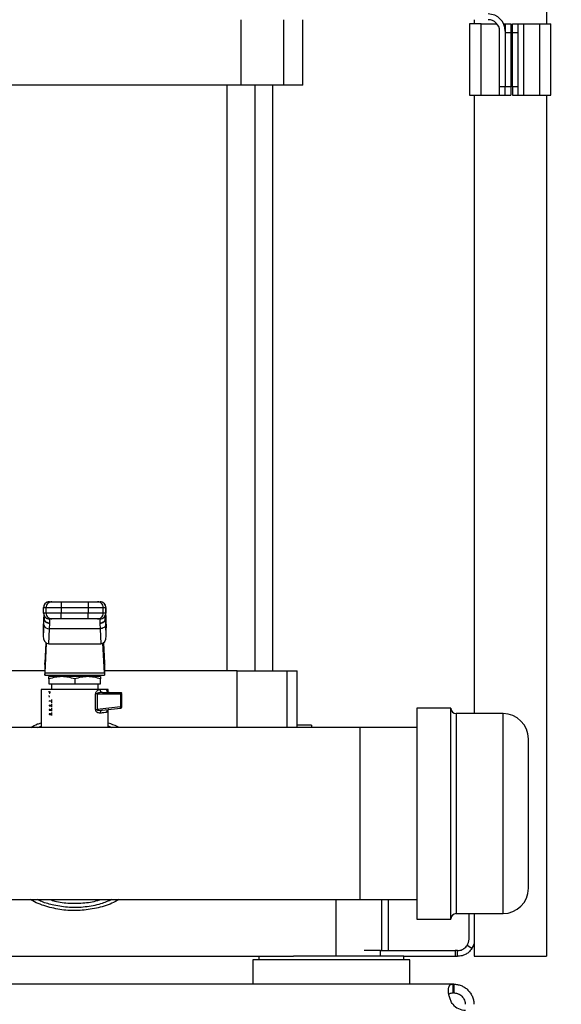
# Model space of a CAD drawing. Extents: x 0.4 to 10.6, y 0.4 to 8.1.
# Drawn here: x 7.8 to 8.3, y 2.7 to 3.6 of the extents above; entities that cross this region are included whole.
import ezdxf

# ---------------------------------------------------------------- set-up
doc = ezdxf.new("R2010")
doc.units = 0
doc.linetypes.add('SLD-SOLID', pattern=[0])
doc.layers.get('0').update_dxf_attribs({"linetype": 'CONTINUOUS'})
doc.styles.add('SLDTEXTSTYLE0', font='TXT', dxfattribs={"width": 0.75})
doc.dimstyles.new('SLDDIMSTYLE1', dxfattribs={"dimtxt": 0.125, "dimasz": 0.13, "dimexe": 0, "dimexo": 0.0625, "dimgap": 0.03125, "dimtad": 0, "dimtih": 1, "dimtoh": 1, "dimdec": 1, "dimlfac": 15, "dimrnd": 1e-09, "dimzin": 12, "dimtxsty": 'SLDTEXTSTYLE0', "dimsah": 1, "dimcen": 0.09, "dimazin": 3, "dimtfac": 1, "dimtdec": 1, "dimtofl": 0, "dimtmove": 0, "dimatfit": 3, "dimtolj": 1, "dimtzin": 12})

# ---------------------------------------------------------------- blocks, each defined once
blk = doc.blocks.new('_D_3')
at = {"color": 7, "linetype": 'SLD-SOLID'}
for p, q in [((8.76391, 4.57045), (9.26875, 4.57045)), ((9.14375, 4.57045), (9.14375, 3.64631)), ((9.14375, 2.52374), (9.14375, 3.44787)), ((8.30297, 2.52374), (9.26875, 2.52374))]:
    blk.add_line(p, q, dxfattribs=at)
for points in [[(9.14375, 4.57045), (9.12375, 4.44045), (9.16375, 4.44045)], [(9.14375, 2.52374), (9.16375, 2.65374), (9.12375, 2.65374)]]:
    blk.add_solid(points, dxfattribs=at)
at = {"color": 7, "linetype": 'SLD-SOLID', "insert": (8.98212, 3.60901), "char_height": 0.125, "attachment_point": 1, "style": 'SLDTEXTSTYLE0'}
blk.add_mtext('30.7', dxfattribs=at)

msp = doc.modelspace()

# ---------------------------------------------------------------- linework, layer by layer
at = {"color": 7, "linetype": 'SLD-SOLID'}
for p, q in [((8.31979, 3.82241), (8.31979, 3.56464)), ((8.03863, 3.50821), (8.03863, 3.56858)), ((8.07767, 3.56858), (8.07767, 3.50821)), ((8.09549, 3.50821), (8.09549, 3.56858)), ((8.24906, 3.56464), (8.24906, 3.49903)), ((8.25956, 3.56464), (8.24906, 3.56464)), ((8.25312, 3.56858), (8.25312, 3.56464)), ((8.25956, 3.49903), (8.25956, 3.56464)), ((8.25956, 3.56464), (8.27431, 3.56464)), ((8.28043, 3.56464), (8.28186, 3.56464)), ((8.28186, 3.56464), (8.28711, 3.56464)), ((8.28186, 3.56464), (8.28186, 3.55808)), ((8.28711, 3.56464), (8.28711, 3.55677)), ((8.28843, 3.56464), (8.29368, 3.56464)), ((8.28843, 3.55677), (8.28843, 3.56464)), ((8.29368, 3.55677), (8.29368, 3.56464)), ((8.29368, 3.56464), (8.29893, 3.56464)), ((8.29893, 3.49903), (8.29893, 3.56464)), ((8.29893, 3.56464), (8.31336, 3.56464)), ((8.31336, 3.56464), (8.31336, 3.49903)), ((8.31336, 3.56464), (8.32386, 3.56464)), ((8.32386, 3.49903), (8.32386, 3.56464)), ((8.27662, 3.5069), (8.27662, 3.55808)), ((8.28186, 3.55808), (8.28186, 3.5069)), ((8.28186, 3.55677), (8.28711, 3.55677)), ((8.28186, 3.55677), (8.28186, 3.5069)), ((8.28711, 3.55677), (8.28711, 3.5069)), ((8.28843, 3.55677), (8.29368, 3.55677)), ((8.28843, 3.5069), (8.28843, 3.55677)), ((8.29368, 3.5069), (8.29368, 3.55677)), ((8.03863, 3.50821), (7.73239, 3.50821)), ((8.0255, 3.50821), (8.0255, 2.9694)), ((8.07767, 3.50821), (8.03863, 3.50821)), ((8.05175, 2.9694), (8.05175, 3.50821)), ((8.06793, 2.9694), (8.06793, 3.50821)), ((8.09549, 3.50821), (8.07767, 3.50821)), ((8.28186, 3.5069), (8.27662, 3.5069)), ((8.27662, 3.49903), (8.27662, 3.5069)), ((8.28186, 3.49903), (8.28186, 3.5069)), ((8.28711, 3.5069), (8.28186, 3.5069)), ((8.28711, 3.5069), (8.28711, 3.49903)), ((8.29368, 3.5069), (8.28843, 3.5069)), ((8.28843, 3.5069), (8.28843, 3.49903)), ((8.29368, 3.49903), (8.29368, 3.5069)), ((8.24906, 3.49903), (8.25956, 3.49903)), ((8.25312, 3.49903), (8.25312, 2.93017)), ((8.25956, 3.49903), (8.27662, 3.49903)), ((8.27662, 3.49903), (8.28186, 3.49903)), ((8.28186, 3.49903), (8.28711, 3.49903)), ((8.28843, 3.49903), (8.29368, 3.49903)), ((8.29368, 3.49903), (8.29893, 3.49903)), ((8.29893, 3.49903), (8.31336, 3.49903)), ((8.31336, 3.49903), (8.32386, 3.49903)), ((8.31979, 3.49903), (8.31979, 2.70693)), ((7.8569, 3.02256), (7.8569, 3.02781)), ((7.85691, 3.02781), (7.8569, 3.02781)), ((7.85691, 3.02781), (7.85924, 3.02781)), ((7.85691, 3.02256), (7.85691, 3.02781)), ((7.85924, 3.02781), (7.87301, 3.02781)), ((7.85924, 3.02256), (7.85924, 3.02781)), ((7.86215, 3.03306), (7.86449, 3.03306)), ((7.86215, 3.03306), (7.86215, 3.03306)), ((7.87301, 3.03306), (7.87301, 3.02781)), ((7.87301, 3.03306), (7.89801, 3.03306)), ((7.87301, 3.02781), (7.89801, 3.02781)), ((7.87301, 3.02781), (7.87301, 3.02256)), ((7.89801, 3.03306), (7.89801, 3.02781)), ((7.89801, 3.02781), (7.91179, 3.02781)), ((7.89801, 3.02781), (7.89801, 3.02256)), ((7.90654, 3.03306), (7.90887, 3.03306)), ((7.90887, 3.03306), (7.90887, 3.03306)), ((7.91179, 3.02256), (7.91179, 3.02781)), ((7.91179, 3.02781), (7.91412, 3.02781)), ((7.91412, 3.02781), (7.91412, 3.02256)), ((7.91412, 3.02781), (7.91412, 3.02781)), ((7.91412, 3.02256), (7.91412, 3.02781)), ((7.85691, 3.02256), (7.8569, 3.02256)), ((7.85924, 3.02256), (7.85691, 3.02256)), ((7.85694, 3.01199), (7.85729, 3.01756)), ((7.8573, 3.01795), (7.85729, 3.01756)), ((7.8573, 3.02057), (7.8573, 3.01795)), ((7.87301, 3.02256), (7.85924, 3.02256)), ((7.86449, 3.01731), (7.86215, 3.01731)), ((7.86215, 3.01731), (7.86215, 3.01731)), ((7.87301, 3.01731), (7.87301, 3.02256)), ((7.89801, 3.02256), (7.87301, 3.02256)), ((7.89801, 3.01731), (7.87301, 3.01731)), ((7.91179, 3.02256), (7.89801, 3.02256)), ((7.89801, 3.01731), (7.89801, 3.02256)), ((7.90887, 3.01731), (7.90654, 3.01731)), ((7.90887, 3.01731), (7.90887, 3.01731)), ((7.91412, 3.02256), (7.91179, 3.02256)), ((7.91373, 3.01795), (7.91373, 3.02057)), ((7.91374, 3.01756), (7.91373, 3.01795)), ((7.91408, 3.01199), (7.91374, 3.01756)), ((7.91412, 3.02256), (7.91412, 3.02256)), ((7.85679, 3.01608), (7.85645, 3.00902)), ((7.85694, 3.01199), (7.85645, 3.0016)), ((7.85645, 3.00902), (7.85645, 3.0016)), ((7.85679, 3.01633), (7.85646, 3.00952)), ((7.86153, 2.99443), (7.86219, 3.00827)), ((7.86219, 3.00827), (7.86253, 3.01304)), ((7.90884, 3.00827), (7.86219, 3.00827)), ((7.86253, 3.01304), (7.86255, 3.01337)), ((7.90848, 3.01337), (7.90849, 3.01304)), ((7.90849, 3.01304), (7.90884, 3.00827)), ((7.90884, 3.00827), (7.9095, 2.99443)), ((7.91457, 3.0016), (7.91408, 3.01199)), ((7.91456, 3.00952), (7.91424, 3.01633)), ((7.91424, 3.01608), (7.91457, 3.00902)), ((7.91457, 3.0016), (7.91457, 3.00902)), ((7.85894, 2.99541), (7.85806, 2.97696)), ((7.85824, 2.96778), (7.85954, 2.99499)), ((7.86153, 2.99443), (7.9095, 2.99443)), ((7.91278, 2.96778), (7.91148, 2.99499)), ((7.91208, 2.99541), (7.91296, 2.97696)), ((7.85795, 2.97536), (7.85795, 2.96547)), ((7.91307, 2.97536), (7.91307, 2.96547)), ((7.85795, 2.9694), (7.73587, 2.9694)), ((7.85798, 2.96547), (7.85795, 2.96547)), ((7.85798, 2.96547), (7.91305, 2.96547)), ((7.85824, 2.96778), (7.91278, 2.96778)), ((7.87362, 2.96416), (7.86172, 2.96416)), ((7.86976, 2.96547), (7.86976, 2.96416)), ((7.89741, 2.96416), (7.87362, 2.96416)), ((7.9093, 2.96416), (7.89741, 2.96416)), ((7.90126, 2.96416), (7.90126, 2.96547)), ((7.91307, 2.96547), (7.91305, 2.96547)), ((8.03515, 2.9694), (7.91307, 2.9694)), ((8.03515, 2.9694), (8.08109, 2.9694)), ((8.08109, 2.9694), (8.09024, 2.9694)), ((8.09024, 2.91936), (8.09024, 2.9694)), ((7.86172, 2.96203), (7.86172, 2.9576)), ((7.86172, 2.9576), (7.88551, 2.9576)), ((7.86399, 2.9576), (7.86399, 2.95235)), ((7.88551, 2.96203), (7.88551, 2.9576)), ((7.88551, 2.9576), (7.9093, 2.9576)), ((7.90703, 2.95235), (7.90703, 2.9576)), ((7.9093, 2.9576), (7.9093, 2.96203)), ((7.85467, 2.95235), (7.85467, 2.91731)), ((7.88551, 2.95235), (7.85467, 2.95235)), ((7.86139, 2.95235), (7.8614, 2.95235)), ((7.86172, 2.95073), (7.86172, 2.95024)), ((7.86322, 2.95004), (7.86172, 2.95024)), ((7.86172, 2.9468), (7.86172, 2.9463)), ((7.86189, 2.94579), (7.86189, 2.9453)), ((7.8619, 2.94974), (7.8619, 2.94924)), ((7.86234, 2.94616), (7.86191, 2.9463)), ((7.86202, 2.9453), (7.86212, 2.94527)), ((7.86203, 2.94579), (7.86206, 2.94582)), ((7.86247, 2.94959), (7.86247, 2.9491)), ((7.90902, 2.95235), (7.88551, 2.95235)), ((7.90476, 2.93398), (7.90476, 2.94841)), ((7.90611, 2.94841), (7.90611, 2.93398)), ((7.90611, 2.94841), (7.92765, 2.94841)), ((7.91102, 2.94972), (7.91025, 2.94992)), ((7.9103, 2.94973), (7.91028, 2.94991)), ((7.91102, 2.94972), (7.91031, 2.94964)), ((7.91102, 2.94972), (7.92751, 2.94972)), ((7.91635, 2.95235), (7.9148, 2.95235)), ((7.91635, 2.94992), (7.91635, 2.95235)), ((7.92765, 2.94841), (7.92765, 2.93646)), ((7.92882, 2.93646), (7.92882, 2.94841)), ((7.8619, 2.94186), (7.8619, 2.94136)), ((7.8619, 2.93792), (7.8619, 2.93742)), ((7.86201, 2.94136), (7.86211, 2.94133)), ((7.86205, 2.94185), (7.86206, 2.94188)), ((7.86399, 2.94306), (7.86399, 2.94015)), ((7.86399, 2.93912), (7.86399, 2.93621)), ((7.86399, 2.93519), (7.86399, 2.93228)), ((7.92765, 2.93646), (7.90611, 2.93398)), ((7.91067, 2.9332), (7.92766, 2.93515)), ((8.23181, 2.93517), (8.20047, 2.93517)), ((8.20047, 2.93517), (8.20047, 2.74117)), ((8.23181, 2.74117), (8.23181, 2.93517)), ((7.8619, 2.93398), (7.8619, 2.93348)), ((7.8619, 2.93004), (7.8619, 2.92955)), ((7.86399, 2.93125), (7.86399, 2.92834)), ((7.91067, 2.9332), (7.90999, 2.93296)), ((7.91, 2.9332), (7.91067, 2.9332)), ((7.91002, 2.93296), (7.91001, 2.93311)), ((7.9163, 2.93372), (7.91651, 2.93382)), ((7.91635, 2.91731), (7.91635, 2.93375)), ((8.27981, 2.93017), (8.23681, 2.93017)), ((8.14798, 2.91731), (7.50074, 2.91731)), ((8.10336, 2.91953), (8.09023, 2.91953)), ((8.10336, 2.91953), (8.10336, 2.91731)), ((8.20047, 2.91731), (8.14798, 2.91731)), ((8.14798, 2.91731), (8.14798, 2.75904)), ((6.78315, 2.75904), (8.14798, 2.75904)), ((8.14798, 2.75904), (8.20047, 2.75904)), ((8.17423, 2.71218), (8.17423, 2.75904)), ((8.23681, 2.74617), (8.27981, 2.74617)), ((8.2485, 2.72268), (8.2485, 2.74617)), ((8.25312, 2.74617), (8.25312, 2.70693)), ((8.20047, 2.74117), (8.23181, 2.74117)), ((8.16706, 2.71218), (8.15202, 2.71218)), ((8.16706, 2.70693), (8.16706, 2.71218)), ((8.16706, 2.71218), (8.2358, 2.71218)), ((8.2358, 2.71218), (8.2358, 2.70693)), ((8.23801, 2.71218), (8.2358, 2.71218)), ((8.23801, 2.70693), (8.23801, 2.71218)), ((8.25113, 2.71397), (8.24675, 2.71687)), ((7.68409, 2.70693), (8.08693, 2.70693)), ((8.04955, 2.70353), (8.04955, 2.68122)), ((8.19391, 2.70353), (8.04955, 2.70353)), ((8.05507, 2.70693), (8.05507, 2.70353)), ((8.12173, 2.70693), (8.08693, 2.70693)), ((8.1884, 2.70693), (8.12173, 2.70693)), ((8.1884, 2.70353), (8.1884, 2.70693)), ((8.1884, 2.70693), (8.2358, 2.70693)), ((8.19391, 2.68122), (8.19391, 2.70353)), ((8.2358, 2.70693), (8.23801, 2.70693)), ((8.25312, 2.70693), (8.31979, 2.70693)), ((8.23384, 2.68122), (6.69729, 2.68122)), ((8.23384, 2.67321), (8.23384, 2.68122)), ((8.23446, 2.68122), (8.23384, 2.68122)), ((8.23446, 2.67321), (8.23384, 2.67321)), ((8.23446, 2.68122), (8.23446, 2.67321))]:
    msp.add_line(p, q, dxfattribs=at)
at = {"color": 8, "linetype": 'SLD-SOLID'}
for p, q in [((7.85729, 3.01756), (7.85729, 3.02059)), ((7.85729, 3.01775), (7.85755, 3.01811)), ((7.91374, 3.01756), (7.91374, 3.02059)), ((8.03515, 2.91731), (8.03515, 2.9694)), ((8.08109, 2.91731), (8.08109, 2.9694)), ((8.23681, 2.93017), (8.23681, 2.87341)), ((8.27981, 2.74617), (8.27981, 2.93017)), ((7.85131, 2.91731), (7.85467, 2.91859)), ((7.91635, 2.91889), (7.91981, 2.91731)), ((8.23681, 2.87341), (8.23681, 2.74617)), ((8.12597, 2.75904), (8.12597, 2.70693)), ((8.16796, 2.75904), (8.16796, 2.71218))]:
    msp.add_line(p, q, dxfattribs=at)
at = {"color": 7, "linetype": 'SLD-SOLID'}
for centre, radius, start, end in [((8.26612, 3.55808), 0.01575, 360, 90), ((8.26612, 3.55808), 0.0105, 360, 90), ((7.86215, 3.02781), 0.00525, 100.22515, 180.00048), ((7.86215, 3.02781), 0.00525, 90.01131, 180.01218), ((7.86449, 3.02781), 0.00525, 90.01132, 180.01219), ((7.90654, 3.02781), 0.00525, 359.98781, 89.98868), ((7.90887, 3.02781), 0.00525, 359.98782, 89.98869), ((7.90887, 3.02781), 0.00525, 359.99902, 79.78203), ((7.86215, 3.02256), 0.00525, 179.99973, 259.78132), ((7.86215, 3.02256), 0.00525, 179.98825, 269.98826), ((7.86449, 3.02256), 0.00525, 179.98824, 269.98825), ((7.90654, 3.02256), 0.00525, 270.01175, 0.01176), ((7.90887, 3.02256), 0.00525, 270.01174, 0.01175), ((7.90887, 3.02256), 0.00525, 280.22468, 0.00053), ((7.86169, 3.01314), 0.00489, 193.59692, 275.81298), ((7.92713, 2.93543), 0.000599, 332.42418, 10.59118), ((8.23681, 2.93517), 0.005, 180, 270), ((8.27981, 2.90684), 0.02333, 0, 90), ((8.27981, 2.76951), 0.02333, 270, 0), ((8.23681, 2.74117), 0.005, 90, 180), ((8.23801, 2.72268), 0.0105, 326.44269, 0), ((8.23801, 2.72268), 0.01575, 326.44269, 343.75193), ((8.24528, 2.6731), 0.01575, 221.26454, 270)]:
    msp.add_arc(centre, radius, start, end, dxfattribs=at)
for centre, major_axis, ratio, start_param, end_param in [((7.8617, 3.00927), (0.00035, 0.00742), 0.706706, 1.570796, 1.638076), ((7.90932, 3.00927), (0.00035, -0.00742), 0.706706, 1.503516, 1.570796), ((7.8617, 3.00185), (-0.00035, -0.00742), 0.706706, 4.779669, 6.316825), ((7.90932, 3.00185), (-0.00035, 0.00742), 0.706706, 3.107953, 4.645109), ((7.8578, 2.98253), (0, 0.00787), 0.047619, 3.568671, 3.926991), ((7.91323, 2.98253), (0, 0.00787), 0.047619, 2.356194, 2.714514), ((7.85798, 2.97334), (0, 0.00787), 0.047619, 3.141593, 3.926991), ((7.91305, 2.97334), (0, 0.00787), 0.047619, 2.356194, 3.141593)]:
    msp.add_ellipse(centre, major_axis=major_axis, ratio=ratio, start_param=start_param, end_param=end_param, dxfattribs=at)
for points, knots in [([(7.86449, 3.03306), (7.86463, 3.03306), (7.86484, 3.03306), (7.86592, 3.03306), (7.86703, 3.03306), (7.86837, 3.03306), (7.87033, 3.03306), (7.87196, 3.03306), (7.87301, 3.03306)], [0, 0, 0, 0, 0.239832, 0.369866, 0.499999, 0.630029, 0.760166, 1, 1, 1, 1]), ([(7.89801, 3.03306), (7.89907, 3.03306), (7.90069, 3.03306), (7.90265, 3.03306), (7.904, 3.03306), (7.9051, 3.03306), (7.90618, 3.03306), (7.9064, 3.03306), (7.90654, 3.03306)], [0, 0, 0, 0, 0.239834, 0.3698654, 0.5000013, 0.6300321, 0.7601684, 1, 1, 1, 1]), ([(7.85711, 3.02144), (7.85708, 3.02107), (7.85696, 3.01962), (7.85686, 3.01759), (7.85679, 3.01608)], [0, 0, 0, 0, 0.254721, 1, 1, 1, 1]), ([(7.86253, 3.01304), (7.86188, 3.01311), (7.86088, 3.01322), (7.85967, 3.0138), (7.85884, 3.01438), (7.85816, 3.0151), (7.8575, 3.01614), (7.85737, 3.017), (7.85729, 3.01756)], [0, 0, 0, 0, 0.239789, 0.368573, 0.500001, 0.631429, 0.760214, 1, 1, 1, 1]), ([(7.86255, 3.01337), (7.86188, 3.01343), (7.86087, 3.01352), (7.85964, 3.01409), (7.8588, 3.01468), (7.85813, 3.01542), (7.85747, 3.01649), (7.85737, 3.01737), (7.8573, 3.01795)], [0, 0, 0, 0, 0.239433, 0.368345, 0.499999, 0.631657, 0.76057, 1, 1, 1, 1]), ([(7.85786, 3.01886), (7.8578, 3.01887), (7.8574, 3.01894), (7.85739, 3.01795), (7.85738, 3.01712)], [0, 0, 0, 0, 0.154411, 1, 1, 1, 1]), ([(7.86255, 3.01337), (7.86253, 3.01451), (7.86251, 3.01679), (7.86249, 3.01714), (7.86248, 3.01731)], [0, 0, 0, 0, 0.499999, 1, 1, 1, 1]), ([(7.87301, 3.01731), (7.87196, 3.01731), (7.87033, 3.01731), (7.86837, 3.01731), (7.86703, 3.01731), (7.86592, 3.01731), (7.86484, 3.01731), (7.86463, 3.01731), (7.86449, 3.01731)], [0, 0, 0, 0, 0.239834, 0.3698654, 0.5000013, 0.6300321, 0.7601684, 1, 1, 1, 1]), ([(7.90654, 3.01731), (7.9064, 3.01731), (7.90618, 3.01731), (7.9051, 3.01731), (7.904, 3.01731), (7.90265, 3.01731), (7.90069, 3.01731), (7.89907, 3.01731), (7.89801, 3.01731)], [0, 0, 0, 0, 0.239832, 0.369866, 0.499999, 0.630029, 0.760166, 1, 1, 1, 1]), ([(7.91373, 3.01795), (7.91366, 3.01737), (7.91355, 3.01649), (7.9129, 3.01542), (7.91222, 3.01468), (7.91138, 3.01409), (7.91016, 3.01352), (7.90914, 3.01343), (7.90848, 3.01337)], [0, 0, 0, 0, 0.239433, 0.368344, 0.500001, 0.631655, 0.760568, 1, 1, 1, 1]), ([(7.90854, 3.01731), (7.90853, 3.01714), (7.90851, 3.01679), (7.90849, 3.01451), (7.90848, 3.01337)], [0, 0, 0, 0, 0.500001, 1, 1, 1, 1]), ([(7.91374, 3.01756), (7.91365, 3.017), (7.91352, 3.01614), (7.91286, 3.0151), (7.91218, 3.01438), (7.91135, 3.0138), (7.91014, 3.01322), (7.90914, 3.01311), (7.90849, 3.01304)], [0, 0, 0, 0, 0.239789, 0.368573, 0.500003, 0.631428, 0.760213, 1, 1, 1, 1]), ([(7.91364, 3.01707), (7.91366, 3.01788), (7.91369, 3.01912), (7.91343, 3.01916), (7.91334, 3.01917)], [0, 0, 0, 0, 0.652395, 1, 1, 1, 1]), ([(7.91416, 3.01681), (7.91408, 3.01842), (7.914, 3.02013), (7.9139, 3.02136), (7.91389, 3.02143)], [0, 0, 0, 0, 0.9456834, 1, 1, 1, 1]), ([(7.91391, 3.0215), (7.91394, 3.02111), (7.91406, 3.01964), (7.91416, 3.01759), (7.91424, 3.01608)], [0, 0, 0, 0, 0.265289, 1, 1, 1, 1]), ([(7.91408, 3.01199), (7.91398, 3.01151), (7.91379, 3.01056), (7.91257, 3.00935), (7.91086, 3.00848), (7.90951, 3.00834), (7.90884, 3.00827)], [0, 0, 0, 0, 0.2499972, 0.4999995, 0.7499999, 1, 1, 1, 1]), ([(7.87362, 2.96416), (7.87162, 2.96405), (7.86759, 2.96383), (7.86369, 2.96264), (7.86172, 2.96203)], [0, 0, 0, 0, 0.494511, 1, 1, 1, 1]), ([(7.86172, 2.96203), (7.86172, 2.96263), (7.86172, 2.96383), (7.86172, 2.96405), (7.86172, 2.96416)], [0, 0, 0, 0, 0.495458, 1, 1, 1, 1]), ([(7.88551, 2.96203), (7.88358, 2.96263), (7.87968, 2.96383), (7.87565, 2.96405), (7.87362, 2.96416)], [0, 0, 0, 0, 0.495458, 1, 1, 1, 1]), ([(7.89741, 2.96416), (7.89542, 2.96405), (7.89138, 2.96383), (7.88748, 2.96264), (7.88551, 2.96203)], [0, 0, 0, 0, 0.49451, 1, 1, 1, 1]), ([(7.9093, 2.96203), (7.90737, 2.96263), (7.90347, 2.96383), (7.89944, 2.96405), (7.89741, 2.96416)], [0, 0, 0, 0, 0.495457, 1, 1, 1, 1]), ([(7.9093, 2.96416), (7.9093, 2.96405), (7.9093, 2.96383), (7.9093, 2.96264), (7.9093, 2.96203)], [0, 0, 0, 0, 0.494509, 1, 1, 1, 1]), ([(7.86191, 2.94973), (7.86191, 2.94973), (7.86169, 2.94968), (7.86208, 2.94963), (7.86246, 2.94959)], [0, 0, 0, 0, 0.026034, 1, 1, 1, 1]), ([(7.86195, 2.94924), (7.86193, 2.94924), (7.86182, 2.9492), (7.86205, 2.94916), (7.86235, 2.94911), (7.86246, 2.9491)], [0, 0, 0, 0, 0.1095, 0.677605, 1, 1, 1, 1]), ([(7.90476, 2.94841), (7.90478, 2.94867), (7.90483, 2.94921), (7.90527, 2.95023), (7.90618, 2.95127), (7.90756, 2.95215), (7.90851, 2.95228), (7.90902, 2.95235)], [0, 0, 0, 0, 0.099931, 0.207727, 0.442848, 0.708022, 1, 1, 1, 1]), ([(7.90611, 2.94841), (7.90587, 2.94841), (7.90538, 2.94841), (7.90497, 2.94841), (7.90476, 2.94841)], [0, 0, 0, 0, 0.500007, 1, 1, 1, 1]), ([(7.9148, 2.95235), (7.91408, 2.95235), (7.91265, 2.95235), (7.91023, 2.95235), (7.90902, 2.95235)], [0, 0, 0, 0, 0.499998, 1, 1, 1, 1]), ([(7.9148, 2.95235), (7.91483, 2.952), (7.91491, 2.95132), (7.91548, 2.95045), (7.91631, 2.94984), (7.91696, 2.94976), (7.91729, 2.94972)], [0, 0, 0, 0, 0.25, 0.499998, 0.750001, 1, 1, 1, 1]), ([(7.92761, 2.94934), (7.9276, 2.9494), (7.92759, 2.94951), (7.92756, 2.94963), (7.92754, 2.94971), (7.92752, 2.94972), (7.92751, 2.94972)], [0, 0, 0, 0, 0.249992, 0.499977, 0.749988, 1, 1, 1, 1]), ([(7.92751, 2.94972), (7.92768, 2.9497), (7.92802, 2.94966), (7.92844, 2.94938), (7.9286, 2.94911), (7.92867, 2.94899)], [0, 0, 0, 0, 0.35469, 0.709379, 1, 1, 1, 1]), ([(7.92765, 2.94841), (7.92765, 2.9485), (7.92765, 2.94867), (7.92764, 2.94891), (7.92763, 2.94915), (7.92762, 2.94927), (7.92761, 2.94934)], [0, 0, 0, 0, 0.249997, 0.499988, 0.749993, 1, 1, 1, 1]), ([(7.92765, 2.94841), (7.92781, 2.94841), (7.92812, 2.94841), (7.9285, 2.94841), (7.92877, 2.94841), (7.9288, 2.94841), (7.92882, 2.94841)], [0, 0, 0, 0, 0.249996, 0.5, 0.749984, 1, 1, 1, 1]), ([(7.86399, 2.93766), (7.86344, 2.93769), (7.8621, 2.93778), (7.86204, 2.93786), (7.862, 2.93791)], [0, 0, 0, 0, 0.413933, 1, 1, 1, 1]), ([(7.86399, 2.94159), (7.86381, 2.9416), (7.86258, 2.94167), (7.86227, 2.94173), (7.86201, 2.94179)], [0, 0, 0, 0, 0.1446103, 1, 1, 1, 1]), ([(7.86211, 2.93739), (7.86216, 2.93736), (7.86224, 2.93728), (7.86343, 2.93721), (7.86399, 2.93717)], [0, 0, 0, 0, 0.527915, 1, 1, 1, 1]), ([(7.92771, 2.93554), (7.92771, 2.9356), (7.92771, 2.93573), (7.9277, 2.93596), (7.92768, 2.9362), (7.92766, 2.93637), (7.92765, 2.93646)], [0, 0, 0, 0, 0.249996, 0.49999, 0.749999, 1, 1, 1, 1]), ([(7.92882, 2.93646), (7.9288, 2.93646), (7.92877, 2.93646), (7.9285, 2.93646), (7.92812, 2.93646), (7.92781, 2.93646), (7.92765, 2.93646)], [0, 0, 0, 0, 0.250016, 0.5, 0.750004, 1, 1, 1, 1]), ([(7.92766, 2.93515), (7.92781, 2.93519), (7.92813, 2.93526), (7.92851, 2.93557), (7.92877, 2.93598), (7.9288, 2.9363), (7.92882, 2.93646)], [0, 0, 0, 0, 0.2499993, 0.4999993, 0.7500044, 1, 1, 1, 1]), ([(7.86399, 2.92979), (7.86347, 2.92982), (7.86212, 2.9299), (7.86203, 2.92999), (7.86197, 2.93004)], [0, 0, 0, 0, 0.386139, 1, 1, 1, 1]), ([(7.86399, 2.93372), (7.86345, 2.93376), (7.86211, 2.93384), (7.86203, 2.93393), (7.86198, 2.93398)], [0, 0, 0, 0, 0.39968, 1, 1, 1, 1]), ([(7.86209, 2.93346), (7.86214, 2.93342), (7.86222, 2.93334), (7.86345, 2.93327), (7.86399, 2.93323)], [0, 0, 0, 0, 0.55464, 1, 1, 1, 1]), ([(7.8621, 2.92952), (7.86215, 2.92948), (7.86225, 2.9294), (7.86346, 2.92933), (7.86399, 2.9293)], [0, 0, 0, 0, 0.561811, 1, 1, 1, 1]), ([(7.90897, 2.93059), (7.90849, 2.93059), (7.90757, 2.9306), (7.90639, 2.93119), (7.9056, 2.93187), (7.90515, 2.93249), (7.90482, 2.9332), (7.90478, 2.93372), (7.90476, 2.93398)], [0, 0, 0, 0, 0.289821, 0.553355, 0.677837, 0.789736, 0.897565, 1, 1, 1, 1]), ([(7.90476, 2.93398), (7.90497, 2.93398), (7.90538, 2.93398), (7.90587, 2.93398), (7.90611, 2.93398)], [0, 0, 0, 0, 0.499993, 1, 1, 1, 1]), ([(7.9148, 2.93132), (7.91409, 2.93123), (7.91265, 2.93105), (7.91021, 2.93075), (7.90897, 2.93059)], [0, 0, 0, 0, 0.490599, 1, 1, 1, 1]), ([(7.91699, 2.93393), (7.91671, 2.93387), (7.91614, 2.93374), (7.9154, 2.93314), (7.91488, 2.9323), (7.91482, 2.93164), (7.9148, 2.93132)], [0, 0, 0, 0, 0.2306309, 0.4848081, 0.7473674, 1, 1, 1, 1]), ([(7.84495, 2.91731), (7.84702, 2.91853), (7.85011, 2.92036), (7.85354, 2.92135), (7.85467, 2.92168)], [0, 0, 0, 0, 0.67103, 1, 1, 1, 1]), ([(7.91635, 2.92159), (7.91904, 2.92073), (7.92257, 2.91959), (7.92577, 2.91775), (7.92654, 2.91731)], [0, 0, 0, 0, 0.76176, 1, 1, 1, 1]), ([(8.09014, 2.91731), (8.09016, 2.91763), (8.09021, 2.91889), (8.09024, 2.91958), (8.09023, 2.9194), (8.09023, 2.91936)], [0, 0, 0, 0, 0.209901, 0.802172, 1, 1, 1, 1]), ([(8.30314, 2.86448), (8.30314, 2.86826), (8.30314, 2.87605), (8.30314, 2.88461), (8.30314, 2.8908), (8.30314, 2.89645), (8.30314, 2.90203), (8.30314, 2.90615), (8.30314, 2.90655), (8.30314, 2.90674)], [0, 0, 0, 0, 0.1553736, 0.3200537, 0.4059359, 0.4918009, 0.6669676, 0.8421341, 1, 1, 1, 1]), ([(8.30314, 2.76961), (8.30314, 2.76958), (8.30314, 2.76914), (8.30314, 2.77074), (8.30314, 2.77435), (8.30314, 2.7804), (8.30314, 2.78724), (8.30314, 2.79388), (8.30314, 2.80133), (8.30314, 2.81173), (8.30314, 2.8253), (8.30314, 2.83909), (8.30314, 2.85238), (8.30314, 2.86052), (8.30314, 2.86448)], [0, 0, 0, 0, 0.008193, 0.106956, 0.200137, 0.293319, 0.392082, 0.443587, 0.495083, 0.600135, 0.705187, 0.808056, 0.906819, 1, 1, 1, 1]), ([(7.92608, 2.75904), (7.92398, 2.75789), (7.91748, 2.75433), (7.90546, 2.75081), (7.89058, 2.74863), (7.87547, 2.74902), (7.86074, 2.75209), (7.85037, 2.75571), (7.84525, 2.75861), (7.84449, 2.75904)], [0, 0, 0, 0, 0.084571, 0.26147, 0.438374, 0.615278, 0.792103, 0.968928, 1, 1, 1, 1]), ([(8.23801, 2.71218), (8.23814, 2.71217), (8.23838, 2.71216), (8.24005, 2.71232), (8.24194, 2.71287), (8.24384, 2.71386), (8.24552, 2.71522), (8.24637, 2.71636), (8.24675, 2.71687)], [0, 0, 0, 0, 0.286501, 0.49936, 0.651226, 0.774156, 0.897303, 1, 1, 1, 1]), ([(8.25113, 2.71397), (8.25014, 2.71273), (8.24836, 2.71049), (8.24494, 2.7084), (8.24195, 2.70734), (8.23957, 2.70696), (8.23821, 2.70693), (8.23807, 2.70693), (8.23801, 2.70693)], [0, 0, 0, 0, 0.206621, 0.37163, 0.536882, 0.69868, 0.875188, 1, 1, 1, 1]), ([(8.23345, 2.66271), (8.23275, 2.6638), (8.23217, 2.66492), (8.23118, 2.66723), (8.23076, 2.66841), (8.23029, 2.67013), (8.23015, 2.67069), (8.22991, 2.6718), (8.22982, 2.67235), (8.22959, 2.67395), (8.22952, 2.67493), (8.22955, 2.67628), (8.22957, 2.67671), (8.22967, 2.67751), (8.22974, 2.67788), (8.22992, 2.67857), (8.23003, 2.67888), (8.2303, 2.67945), (8.23045, 2.67971), (8.23098, 2.68038), (8.23141, 2.68071), (8.23248, 2.68113), (8.23311, 2.68122), (8.23384, 2.68122)], [0, 0, 0, 0, 0.125, 0.125, 0.25, 0.25, 0.3125, 0.3125, 0.375, 0.375, 0.5, 0.5, 0.5625, 0.5625, 0.625, 0.625, 0.6875, 0.6875, 0.75, 0.75, 0.875, 0.875, 1, 1, 1, 1]), ([(8.23002, 2.6717), (8.23018, 2.67196), (8.2306, 2.67264), (8.2319, 2.67312), (8.23319, 2.67318), (8.23384, 2.67321)], [0, 0, 0, 0, 0.236856, 0.612187, 1, 1, 1, 1]), ([(8.23446, 2.68122), (8.23552, 2.68122), (8.23663, 2.68113), (8.2389, 2.68071), (8.24008, 2.68039), (8.24178, 2.67972), (8.24235, 2.67947), (8.24345, 2.6789), (8.244, 2.67858), (8.2456, 2.67755), (8.24659, 2.67675), (8.24794, 2.67541), (8.24838, 2.67493), (8.24919, 2.67394), (8.24956, 2.67343), (8.25026, 2.67237), (8.25058, 2.67183), (8.25116, 2.67072), (8.25142, 2.67014), (8.25211, 2.66842), (8.25244, 2.66726), (8.25287, 2.66494), (8.25297, 2.6638), (8.25297, 2.66271)], [0, 0, 0, 0, 0.125, 0.125, 0.25, 0.25, 0.3125, 0.3125, 0.375, 0.375, 0.5, 0.5, 0.5625, 0.5625, 0.625, 0.625, 0.6875, 0.6875, 0.75, 0.75, 0.875, 0.875, 1, 1, 1, 1]), ([(8.23446, 2.67321), (8.23497, 2.67321), (8.23552, 2.67318), (8.2364, 2.67304), (8.2367, 2.67298), (8.23733, 2.67282), (8.23766, 2.67272), (8.23831, 2.67249), (8.23864, 2.67235), (8.2393, 2.67204), (8.23963, 2.67186), (8.24061, 2.67126), (8.24123, 2.67078), (8.24237, 2.66966), (8.24287, 2.66905), (8.24371, 2.66774), (8.24404, 2.66706), (8.2448, 2.66504), (8.24496, 2.66377), (8.24496, 2.66271)], [0, 0, 0, 0, 0.125, 0.125, 0.1875, 0.1875, 0.25, 0.25, 0.3125, 0.3125, 0.375, 0.375, 0.5, 0.5, 0.625, 0.625, 0.75, 0.75, 1, 1, 1, 1])]:
    msp.add_open_spline(points, degree=3, knots=knots, dxfattribs=at)
at = {"color": 8, "linetype": 'SLD-SOLID'}
for points, knots in [([(7.91416, 3.01686), (7.91416, 3.01685), (7.91423, 3.01668), (7.91422, 3.0165), (7.91422, 3.01633)], [0, 0, 0, 0, 0.067823, 1, 1, 1, 1]), ([(7.86317, 2.95), (7.86317, 2.95), (7.86293, 2.94986), (7.8627, 2.94972), (7.86246, 2.94959)], [0, 0, 0, 0, 0.010067, 1, 1, 1, 1]), ([(7.91031, 2.94964), (7.90949, 2.94959), (7.90826, 2.94951), (7.90689, 2.9491), (7.90632, 2.94878), (7.90616, 2.94858), (7.90612, 2.94848), (7.90611, 2.94843), (7.90611, 2.94841)], [0, 0, 0, 0, 0.548809, 0.825618, 0.933112, 0.969989, 0.985522, 1, 1, 1, 1]), ([(7.91025, 2.94992), (7.91002, 2.95009), (7.90956, 2.95043), (7.90911, 2.95132), (7.90905, 2.952), (7.90902, 2.95235)], [0, 0, 0, 0, 0.333339, 0.666666, 1, 1, 1, 1]), ([(7.9148, 2.95235), (7.91487, 2.95233), (7.91502, 2.95231), (7.91522, 2.95207), (7.91539, 2.95171), (7.91554, 2.9512), (7.9156, 2.9507), (7.91563, 2.95042)], [0, 0, 0, 0, 0.190064, 0.378895, 0.568673, 0.759903, 1, 1, 1, 1]), ([(7.90611, 2.93398), (7.90611, 2.93396), (7.9061, 2.93391), (7.90611, 2.93384), (7.90614, 2.93377), (7.90621, 2.93367), (7.90635, 2.93356), (7.90684, 2.93332), (7.9081, 2.9331), (7.90925, 2.93316), (7.91, 2.9332)], [0, 0, 0, 0, 0.01594, 0.031706, 0.048344, 0.066756, 0.111275, 0.16865, 0.45254, 1, 1, 1, 1]), ([(7.90999, 2.93296), (7.90979, 2.93278), (7.90937, 2.93242), (7.909, 2.93155), (7.90898, 2.9309), (7.90897, 2.93059)], [0, 0, 0, 0, 0.341064, 0.682132, 1, 1, 1, 1]), ([(7.91564, 2.93345), (7.9156, 2.93314), (7.91552, 2.93238), (7.91529, 2.93174), (7.91502, 2.93139), (7.91487, 2.93134), (7.9148, 2.93132)], [0, 0, 0, 0, 0.258219, 0.631173, 0.815535, 1, 1, 1, 1]), ([(7.91972, 2.75904), (7.91631, 2.75762), (7.90842, 2.75433), (7.89518, 2.75189), (7.88063, 2.75142), (7.86716, 2.75343), (7.85731, 2.75614), (7.8525, 2.75843), (7.85121, 2.75904)], [0, 0, 0, 0, 0.156916, 0.362491, 0.568127, 0.773764, 0.939556, 1, 1, 1, 1]), ([(7.86303, 2.75904), (7.8644, 2.75857), (7.87015, 2.75662), (7.8809, 2.75545), (7.89469, 2.75589), (7.90413, 2.75727), (7.90859, 2.75898), (7.90874, 2.75904)], [0, 0, 0, 0, 0.093675, 0.392357, 0.691039, 0.989632, 1, 1, 1, 1])]:
    msp.add_open_spline(points, degree=3, knots=knots, dxfattribs=at)

# ---------------------------------------------------------------- dimensions: what is measured, and where the dimension line sits
at = {"color": 7, "linetype": 'SLD-SOLID'}
dim = msp.add_linear_dim(base=(9.14375, 4.57045), p1=(8.25297, 2.52374), p2=(8.71391, 4.57045), angle=90, dimstyle='SLDDIMSTYLE1', dxfattribs=at)
dim.commit()
dim.dimension.update_dxf_attribs({"geometry": '_D_3', "text_midpoint": (9.14375, 3.54709), "dimtype": 160})

doc.saveas('drawing.dxf')
